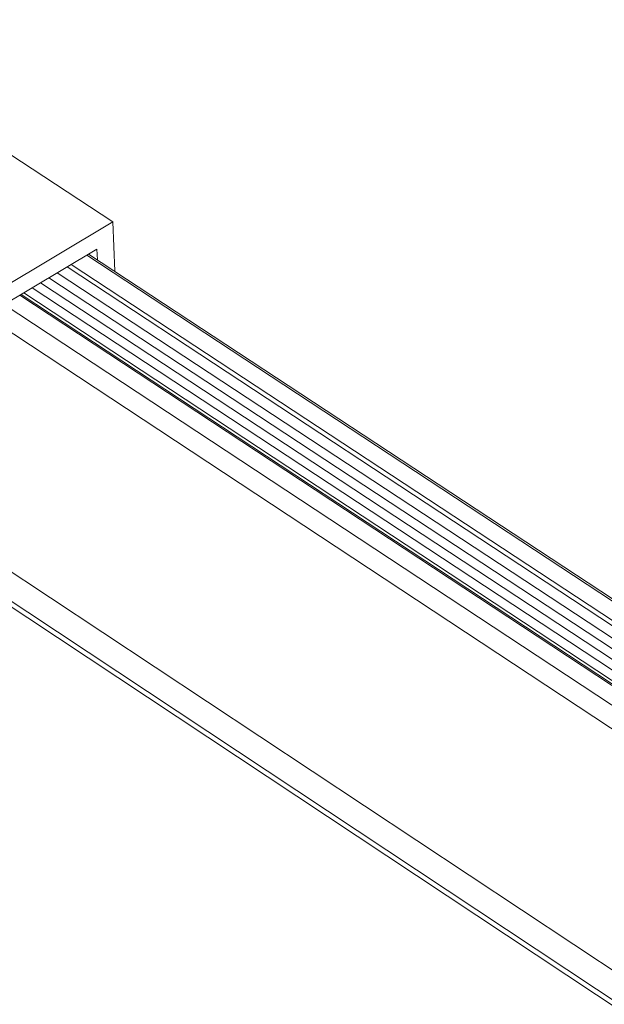
# Model space of a CAD drawing. Units: inches. Extents: x 2.6 to 91.3, y 3.4 to 11.9.
# Drawn here: x 6.7 to 6.9, y 8.2 to 8.5 of the extents above; entities that cross this region are included whole.
import ezdxf

# ---------------------------------------------------------------- set-up
doc = ezdxf.new("R2010")
doc.units = ezdxf.units.IN
doc.header["$MEASUREMENT"] = 0
doc.layers.get('0').update_dxf_attribs({"linetype": 'CONTINUOUS'})
doc.layers.add('DETAIL', color=1, linetype='CONTINUOUS')

# ---------------------------------------------------------------- blocks, each defined once
blk = doc.blocks.new('A$Ca5d770df')
at = {"color": 0, "linetype": 'Continuous', "lineweight": 0, "extrusion": (-1.38778e-16, 0.816497, 0.57735)}
for p, q in [((-15.4795, -15.9886), (-17.3522, -14.7566)), ((-15.4795, -15.9886), (-15.9926, -16.2955)), ((-15.4715, -16.1754), (-15.4795, -15.9886)), ((-15.9274, -16.3238), (-15.5388, -16.0913)), ((-11.6748, -18.6845), (-15.5776, -16.1145)), ((-11.6677, -18.6801), (-15.5704, -16.1102)), ((-15.5388, -16.0913), (-15.537, -16.1322)), ((-9.3918, -21.7336), (-17.829, -16.1365)), ((-11.7331, -18.7202), (-15.6359, -16.1494)), ((-11.7858, -18.7525), (-15.6885, -16.1808)), ((-11.749, -18.7299), (-15.6517, -16.1588)), ((-11.8491, -18.7913), (-15.7517, -16.2187)), ((-11.8175, -18.7719), (-15.7201, -16.1998)), ((-11.9277, -18.8394), (-15.8302, -16.2656)), ((-11.9225, -18.8362), (-15.825, -16.2625)), ((-11.9123, -18.83), (-15.8149, -16.2565)), ((-11.8807, -18.8106), (-15.7833, -16.2376)), ((-11.986, -18.8752), (-15.8885, -16.3005)), ((-9.2869, -21.6679), (-17.2852, -16.3653)), ((-9.2468, -20.773), (-15.9256, -16.3647)), ((-9.3747, -21.7228), (-17.3313, -16.4451))]:
    blk.add_line(p, q, dxfattribs=at)
blk = doc.blocks.new('WEB01152')
at = {"layer": 'DETAIL'}
blk.add_blockref('A$Ca5d770df', (333.9192, -73.8249), dxfattribs=at)

msp = doc.modelspace()

# ---------------------------------------------------------------- block references
at = {"xscale": 0.08199999999999999, "yscale": 0.08199999999999999, "zscale": 0.08199999999999999}
msp.add_blockref('WEB01152', (-19.37284, 15.8139), dxfattribs=at)

doc.saveas('drawing.dxf')
